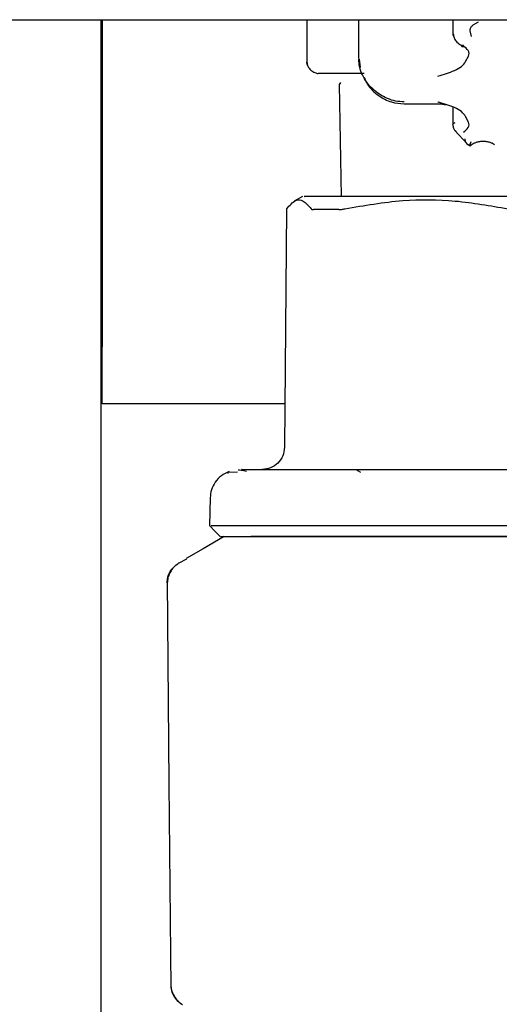
# Model space of a CAD drawing. Units: inches. Extents: x 0.4 to 16.6, y 0.2 to 10.8.
# Drawn here: x 7.2 to 7.3, y 6.7 to 6.9 of the extents above; entities that cross this region are included whole.
import ezdxf

# ---------------------------------------------------------------- set-up
doc = ezdxf.new("R2010")
doc.units = ezdxf.units.IN
doc.header["$MEASUREMENT"] = 0

msp = doc.modelspace()

# ---------------------------------------------------------------- linework, layer by layer
at = {"color": 7, "linetype": 'Continuous', "lineweight": 25}
for p, q in [((7.223075672543966, 6.903886783358877), (7.223075672543966, 6.178323901123208)), ((7.223292208709188, 6.903886783358877), (7.223292208709188, 6.846323832331)), ((7.259360014717482, 6.903886783358877), (7.259360014717482, 6.896406517771544)), ((7.268415139445241, 6.903886783358877), (7.268415139445241, 6.898131532510693)), ((7.285057125862261, 6.903886783358877), (7.285057125862261, 6.901123263283297)), ((7.289475290823242, 6.90342250072231), (7.288580429160761, 6.902910229306779)), ((7.288029570190997, 6.901936491222151), (7.288277771323757, 6.900902679164837)), ((7.286654380743969, 6.89916522723603), (7.286919213684597, 6.899087788130613)), ((7.268546580593489, 6.896957860735716), (7.268700226818555, 6.895502357549813)), ((7.287285978781029, 6.896527487040762), (7.287801799488891, 6.89748620663222)), ((7.269419413177118, 6.894438039178243), (7.261328522643777, 6.894438039178243)), ((7.265268501128809, 6.892837396335672), (7.265016472040271, 6.892503821522491)), ((7.265016472040271, 6.892503821522491), (7.26536068006395, 6.872784422656002)), ((7.276477048980042, 6.889067285221651), (7.283594054763784, 6.889067285221651)), ((7.282959846090217, 6.889067285221651), (7.283724718587678, 6.888917217621912)), ((7.285057125862261, 6.888513478285943), (7.285057125862261, 6.885464841504055)), ((7.287801799488891, 6.885876911410454), (7.287285978781029, 6.886835513669933)), ((7.285417393700417, 6.884409205698851), (7.287550709056176, 6.882021382616519)), ((7.288029570190997, 6.881817576970898), (7.288277771323757, 6.882460321545859)), ((7.25857262914676, 6.872784422656002), (7.257095214213984, 6.871931536508616)), ((7.25577326415193, 6.870539157926825), (7.255403375091587, 6.828656217762124)), ((7.255785980005036, 6.870539040594847), (7.255808859740728, 6.870615306380484)), ((7.223292208709188, 6.836323862518171), (7.223292208709188, 6.846323832331)), ((7.255471090309335, 6.836323862518171), (7.223292208709188, 6.836323862518171)), ((7.24714996510235, 6.824291116188149), (7.245308909037054, 6.824224002296789)), ((7.245375905596437, 6.824179533477163), (7.245457260656617, 6.824125443435348)), ((7.267958336722265, 6.824752934853182), (7.268760271458247, 6.82428994286837)), ((7.242300355792118, 6.819768789763784), (7.242173123928578, 6.814909720562833)), ((7.238157686315256, 6.808953597368476), (7.236795168721843, 6.808286330410135))]:
    msp.add_line(p, q, dxfattribs=at)
at = {"color": 7, "linetype": 'Continuous', "lineweight": 25, "flags": 128}
for points in [[(7.259431015230611, 6.895882630490201), (7.259397839613859, 6.896022490207863), (7.259360014717482, 6.896406517771544)], [(7.242173123928578, 6.814909720562833), (7.243131608856078, 6.813925891928105), (7.244090093783578, 6.812941945961399)], [(7.244793073662695, 6.812941945961399), (7.241086835144145, 6.810802162680359), (7.238089531102591, 6.809071633338248)], [(7.234725139301665, 6.8052671439547), (7.235041026319178, 6.76942128604911), (7.235356986669176, 6.733575545475497)]]:
    msp.add_lwpolyline(points, dxfattribs=at)
at = {"color": 7, "linetype": 'Continuous', "lineweight": 25}
for centre, radius, start, end in [((7.284633204370039, 6.898131771517749), 0.01621806492655858, 180.0008443729696, 184.3408200590034), ((7.286722200411734, 6.899365602388727), 0.0001927842717430625, 164.0599590782256, 330.5129111854719)]:
    msp.add_arc(centre, radius, start, end, dxfattribs=at)
for points, knots in [([(7.060541115657037, 6.903886783358877), (7.107404439972368, 6.903886783358877), (7.201139720990052, 6.903886783358877), (7.342249694174723, 6.903886783358877), (7.483611919405594, 6.903886783358877), (7.578021105454277, 6.903886783358877), (7.625221009593382, 6.903886783358877)], [0, 0, 0, 0, 0.2499769867745336, 0.5000000201777982, 0.7500248428686483, 1, 1, 1, 1]), ([(7.285112961217246, 6.901370951088652), (7.285139717333937, 6.901152105183171), (7.285193201396825, 6.900714643786716), (7.285604017399486, 6.900069018684571), (7.286191073127408, 6.899535057231224), (7.286656781745017, 6.89935891983215), (7.286890012688596, 6.899270708684165)], [0, 0, 0, 0, 0.2501211015989374, 0.4999788602277534, 0.7495850456073092, 1, 1, 1, 1]), ([(7.288580429160761, 6.902910229306779), (7.288531473288404, 6.902878618868546), (7.288433808417487, 6.902815557396631), (7.288297253204709, 6.902646277740813), (7.288167246753479, 6.90244715831589), (7.288063815021644, 6.90222488350573), (7.2880246097244, 6.902051195508333), (7.288028555238411, 6.901959960669941), (7.288029570190997, 6.901936491222151)], [0, 0, 0, 0, 0.17218794173288, 0.3435075771993801, 0.53031259549904, 0.7296827320298775, 0.9304629994545569, 1, 1, 1, 1]), ([(7.286794240461631, 6.899436850764879), (7.286794209806913, 6.899396245989815), (7.286794148347076, 6.899314837224548), (7.286793937743542, 6.899191805442932), (7.286797955041993, 6.899108107177071), (7.286821416233336, 6.899120456284463), (7.286867225677214, 6.899220796438276), (7.286890012688596, 6.899270708684165)], [0, 0, 0, 0, 0.1225705866258678, 0.2457425290514835, 0.4953725630848479, 0.7489829569011458, 1, 1, 1, 1]), ([(7.287801799488891, 6.89748620663222), (7.287861452465008, 6.897645335015053), (7.287980909196205, 6.897963993993878), (7.287702715728896, 6.898607721424807), (7.287214913191733, 6.899005661202543), (7.286890012688596, 6.899270708684165)], [0, 0, 0, 0, 0.2498736820873473, 0.5003789452964936, 1, 1, 1, 1]), ([(7.259360014717482, 6.896406517771544), (7.259367929368457, 6.896286706470952), (7.259384138620899, 6.896041332212159), (7.259517321714972, 6.895674908040602), (7.259732065775804, 6.895322439752975), (7.260023191547278, 6.895007571312943), (7.260362657983923, 6.894750810542924), (7.260715197637993, 6.894568255360858), (7.261051177601353, 6.894457774734073), (7.261238175708193, 6.894444468162787), (7.261328522643777, 6.894438039178243)], [0, 0, 0, 0, 0.1228815912982703, 0.2516622324862648, 0.3838141977350297, 0.5163893549572275, 0.6464457004782337, 0.7714356668854377, 0.8895706088723042, 0.9999999999999999, 0.9999999999999999, 0.9999999999999999, 0.9999999999999999]), ([(7.276477048980042, 6.889423387774591), (7.275970419994425, 6.889450383065111), (7.274951826179171, 6.88950465796202), (7.272986572526793, 6.890147360627776), (7.270776960603075, 6.891602505647946), (7.269248918757282, 6.893697815582922), (7.268564733510549, 6.895540422916123), (7.268496104853064, 6.896448496836038), (7.268461661574481, 6.896904240021814)], [0, 0, 0, 0, 0.1205465160116126, 0.2423626344844012, 0.4893064058849723, 0.7420788589878508, 0.870554808473181, 1, 1, 1, 1]), ([(7.282414120394487, 6.893939730268083), (7.283429911514929, 6.894241169140189), (7.28495091051276, 6.894692529870907), (7.286642042324813, 6.895611383259715), (7.287071275852265, 6.896222037391276), (7.287285978781029, 6.896527487040762)], [0, 0, 0, 0, 0.5012260699140756, 0.7505129102650938, 1, 1, 1, 1]), ([(7.269417946527395, 6.893772649531548), (7.269590246617691, 6.893346437352606), (7.270112208972824, 6.892055278930533), (7.271853735544202, 6.890517703780986), (7.274113868142, 6.889290931649398), (7.275715501105433, 6.889139436020156), (7.276477048980042, 6.889067402553628)], [0, 0, 0, 0, 0.1549642718944148, 0.4694455828862761, 0.7477308484889003, 1, 1, 1, 1]), ([(7.287285978781029, 6.886835631001912), (7.287071086962873, 6.887140875495997), (7.286641455041619, 6.887751148979519), (7.284983130443977, 6.88865708726592), (7.283456670549018, 6.889099268849211), (7.282451234094594, 6.889410139237508), (7.282417528339271, 6.889422171235072), (7.282414120394487, 6.889423387774591)], [0, 0, 0, 0, 0.2494805514934815, 0.4987849680509172, 0.9825450277535324, 0.9982351506122064, 0.9999999999999999, 0.9999999999999999, 0.9999999999999999, 0.9999999999999999]), ([(7.285112961217246, 6.885217153698699), (7.28508435138191, 6.885269650506382), (7.285024958367407, 6.885378632037505), (7.2850773925255, 6.885553093700404), (7.285230759563611, 6.88570674099922), (7.285397640484391, 6.885769005466301), (7.285478039666496, 6.885799002977127)], [0, 0, 0, 0, 0.240865851022277, 0.5000290569751243, 0.7591261199456049, 1, 1, 1, 1]), ([(7.286890012688596, 6.88409229202653), (7.287214914309859, 6.884357344122249), (7.28770271852577, 6.884755290827545), (7.287980909657047, 6.885398998637447), (7.287861454196145, 6.885717737049442), (7.287801799488891, 6.885876911410454)], [0, 0, 0, 0, 0.4996111658903993, 0.7501114709423445, 0.9999999999999999, 0.9999999999999999, 0.9999999999999999, 0.9999999999999999]), ([(7.28563439919355, 6.884219245226623), (7.285485167714552, 6.884344506401409), (7.285186122865546, 6.884595517175757), (7.285137380048456, 6.885009672898579), (7.285112961217246, 6.885217153698699)], [0, 0, 0, 0, 0.4990270840447886, 1, 1, 1, 1]), ([(7.287123752655079, 6.882953585180969), (7.287135751219562, 6.88281309579606), (7.28715976784364, 6.882531888760914), (7.287351588113511, 6.882191109295219), (7.287638051377934, 6.881932001335952), (7.287899118641439, 6.881855702433151), (7.288029570190997, 6.881817576970898)], [0, 0, 0, 0, 0.2497328596942089, 0.4998714821003643, 0.7500929865287316, 1, 1, 1, 1]), ([(7.288291396499691, 6.881845267317685), (7.288392704631979, 6.881928394670353), (7.288605351093424, 6.882102879551231), (7.289066588258326, 6.882311915933458), (7.289635375089316, 6.882462556331234), (7.290279618408971, 6.88252378160291), (7.290932565660635, 6.882485652466822), (7.2915260929495, 6.882354282574449), (7.29202312339588, 6.882158610637619), (7.292265901487576, 6.881987343002253), (7.292381809246893, 6.881905575954328)], [0, 0, 0, 0, 0.1107841992511303, 0.2325367907087083, 0.3629249105963122, 0.498203907224966, 0.6337356453428694, 0.7648440358832181, 0.8877312170108529, 1, 1, 1, 1]), ([(7.28767892357503, 6.881947463470439), (7.287717091635401, 6.881917834365354), (7.287865048194623, 6.881802978635232), (7.28805880353398, 6.881756128814408), (7.288202576192417, 6.881721364749017)], [0, 0, 0, 0, 0.2579680182594258, 1, 1, 1, 1]), ([(7.288029570190997, 6.881817576970898), (7.2880313107533, 6.881794954299652), (7.28803479126143, 6.881749716969674), (7.288127989323208, 6.881751834434068), (7.288225179131685, 6.881792081100725), (7.288293064595962, 6.881852170986782), (7.288309920285703, 6.881867091065574)], [0, 0, 0, 0, 0.2999396333111663, 0.5997730337536833, 0.9006252422278658, 1, 1, 1, 1]), ([(7.255808859740728, 6.870615306380484), (7.256317382879756, 6.871203072078627), (7.257282973027194, 6.872319128996334), (7.258713946500222, 6.872243982213723), (7.259614586851957, 6.87116042873603), (7.260067687875714, 6.870615306380484)], [0, 0, 0, 0, 0.3560245574590844, 0.6760239181741237, 0.9999999999999999, 0.9999999999999999, 0.9999999999999999, 0.9999999999999999]), ([(7.311722225824751, 6.872784422656002), (7.311613517178541, 6.872784422656002), (7.310732913625342, 6.872784422656003), (7.305535580886538, 6.872784422655999), (7.299736283047515, 6.872784422656003), (7.290927248099836, 6.872784422656001), (7.285727151561858, 6.872784422656003), (7.278147007993999, 6.872784422656002), (7.273891814413685, 6.872784422656002), (7.268057280506778, 6.872784422656002), (7.265038194060159, 6.872784422656003), (7.261343823815611, 6.872784422656002), (7.259803564747654, 6.872784422656003), (7.258718963476519, 6.872784422656002), (7.258844001899572, 6.872784422656002), (7.258937399599568, 6.872784422656002)], [0, 0, 0, 0, 0.003762523080574889, 0.03047863540986597, 0.1818963331209425, 0.2086113674555122, 0.3600282712947666, 0.3867441204595082, 0.5381607485543544, 0.5648768488015421, 0.7162945023495798, 0.7430099556025591, 0.8944283097652349, 0.9211430149883078, 1, 1, 1, 1]), ([(7.266047732127066, 6.870615306380484), (7.269438546648086, 6.871203089705991), (7.275877090945794, 6.872319184070711), (7.285510200960169, 6.872243798446532), (7.291628125524923, 6.871160365737613), (7.294705965064714, 6.870615306380484)], [0, 0, 0, 0, 0.3560237864220679, 0.6760248623767608, 1, 1, 1, 1]), ([(7.260067687875714, 6.870615306380484), (7.260086437354141, 6.870593938688673), (7.260123936771379, 6.870551202780374), (7.260221900872157, 6.870508565620078), (7.260347750168108, 6.870481066729976), (7.260458216208054, 6.870477637708243), (7.260513681390226, 6.870475915990735)], [0, 0, 0, 0, 0.2504173312568592, 0.5008408114018316, 0.749371342158947, 1, 1, 1, 1]), ([(7.264942670226169, 6.870475915990735), (7.26464769386309, 6.870475908013089), (7.263762608569534, 6.870475884075928), (7.262668771724461, 6.870476139445217), (7.261492004580227, 6.870475848399389), (7.260884953811619, 6.870475890339904), (7.260513681390226, 6.870475915990735)], [0, 0, 0, 0, 0.1793656969703941, 0.5381920737626981, 0.7175581419887228, 1, 1, 1, 1]), ([(7.264942670226169, 6.870475915990735), (7.265021086988393, 6.870477730915317), (7.26517791240946, 6.870481360576931), (7.265532907976368, 6.870516320288377), (7.265841980567947, 6.870575746187447), (7.266047732127066, 6.870615306380484)], [0, 0, 0, 0, 0.2505592448175734, 0.5010925975031891, 1, 1, 1, 1]), ([(7.25540336042509, 6.828655161774323), (7.255337035352517, 6.82813875347225), (7.255204852418077, 6.827109574579723), (7.254292037613606, 6.825814480300698), (7.252989708171262, 6.824931539822943), (7.251980107540029, 6.824812505691933), (7.251474851140898, 6.824752934853181)], [0, 0, 0, 0, 0.2517794943016727, 0.5017853897120546, 0.7506676281680509, 1, 1, 1, 1]), ([(7.245634490609241, 6.824417248064397), (7.245164954232844, 6.824192277375886), (7.244218059508956, 6.823738588229125), (7.243153381382922, 6.822571431768259), (7.242457231820768, 6.821207737344763), (7.24235205918084, 6.820238509118681), (7.24230108911698, 6.819768789763784)], [0, 0, 0, 0, 0.2537407099381911, 0.5117084672328217, 0.7633581259800555, 1, 1, 1, 1]), ([(7.248685019369272, 6.824417248064397), (7.248038320416333, 6.824525909485555), (7.24715256348204, 6.824674738561035), (7.247320004969282, 6.82469935760049), (7.247365195949318, 6.82470600206202)], [0, 0, 0, 0, 0.7301088232040543, 0.9999999999999999, 0.9999999999999999, 0.9999999999999999, 0.9999999999999999]), ([(7.247860556893533, 6.824752934853181), (7.247842828963416, 6.824752934853172), (7.247767899908101, 6.824752934853133), (7.24941658209607, 6.824752934853634), (7.250903516534571, 6.824752934853058), (7.251098769471032, 6.824752934853215), (7.251123569074538, 6.824752934853172), (7.251126595894527, 6.824752934853183), (7.251127016817756, 6.824752934853181), (7.251221864799208, 6.82475293485538), (7.251541284815714, 6.824752934852162), (7.251942065471846, 6.824752934853444), (7.252826850599255, 6.824752934852865), (7.25445401248627, 6.82475293485334), (7.257320906129451, 6.824752934853128), (7.25991229447312, 6.824752934853162), (7.261332071936109, 6.824752934853182)], [0, 0, 0, 0, 0.09785455321902264, 0.4135930806534344, 0.4532303667327173, 0.4581916822048248, 0.4588121632639416, 0.458889839540028, 0.4588989507740736, 0.4589019206730188, 0.4888343596066608, 0.5187912311138491, 0.5487830640104958, 0.6672400034147494, 0.8176864749390858, 1, 1, 1, 1]), ([(7.261332071936109, 6.824752934853182), (7.262195687891731, 6.824752934853182), (7.26392070415618, 6.824752934853182), (7.266758298878305, 6.824752934853182), (7.269396967239587, 6.824752934853181), (7.271487302687826, 6.824752934853182), (7.272934802240291, 6.824752934853182), (7.273717886807816, 6.824752934853181), (7.274109553662883, 6.824752934853182)], [0, 0, 0, 0, 0.2305217602234829, 0.4604521061777007, 0.6906312593054331, 0.8363131804340891, 0.9181305512918132, 1, 1, 1, 1]), ([(7.274109553662883, 6.824752934853182), (7.274672865485803, 6.824752934853182), (7.276232052475032, 6.824752934853182), (7.279555032734447, 6.824752934853181), (7.284190039059821, 6.824752934853182), (7.287964003941794, 6.824752934853182), (7.289852733129663, 6.824752934853182)], [0, 0, 0, 0, 0.116352986921486, 0.3220526464819876, 0.6607125411938891, 1, 1, 1, 1]), ([(7.289852733129663, 6.824752934853182), (7.290850788424021, 6.824752934853182), (7.292846196927882, 6.824752934853182), (7.296760443130252, 6.824752934853182), (7.30162456009442, 6.824752934853182), (7.307974368647482, 6.824752934853182), (7.314472727635135, 6.824752934853182), (7.320608352000948, 6.824752934853182), (7.324228654339628, 6.824752934853182), (7.325815673682706, 6.824752934853182)], [0, 0, 0, 0, 0.08818951000925933, 0.1763169828553653, 0.338168507259941, 0.5000306042982543, 0.703199693929661, 0.8698926822403802, 1, 1, 1, 1]), ([(7.242496314861715, 6.814909720562833), (7.242469197000947, 6.814909720562833), (7.242397908959737, 6.814909720562833), (7.245407416805734, 6.814909720562833), (7.251351412369959, 6.814909720562833), (7.260516112822009, 6.814909720562832), (7.272105276408691, 6.814909720562833), (7.285271368627696, 6.814909720562833), (7.299027400864212, 6.814909720562833), (7.312917780951221, 6.814909720562833), (7.322009621570634, 6.814909720562833), (7.326427178618548, 6.814909720562833)], [0, 0, 0, 0, 0.06920166577791297, 0.1819188926355071, 0.3015720381805451, 0.4262042950165135, 0.5532680670539669, 0.6707042338159384, 0.7855322078470225, 0.8957940700419867, 1, 1, 1, 1]), ([(7.244105405606694, 6.812941945961399), (7.244104135931922, 6.812941945961399), (7.244098509882379, 6.812941945961399), (7.244364970993391, 6.812941945961399), (7.245005700654186, 6.8129419459614), (7.245774577918068, 6.8129419459614), (7.246659950814315, 6.812941945961399), (7.24736802716628, 6.812941945961399), (7.24799476911718, 6.8129419459614), (7.249195957075404, 6.812941945961399), (7.250570843929014, 6.812941945961399), (7.252818632090771, 6.812941945961399), (7.255347776127766, 6.8129419459614), (7.258232192621736, 6.8129419459614), (7.261367970078892, 6.812941945961399), (7.264072173537963, 6.812941945961399), (7.266956208782249, 6.812941945961399), (7.269205743463712, 6.8129419459614), (7.271149132864595, 6.8129419459614), (7.273939679769067, 6.812941945961399), (7.279389186669512, 6.8129419459614), (7.288521803264761, 6.812941945961399), (7.298417053722821, 6.812941945961399), (7.305601190704236, 6.812941945961399), (7.309809543604556, 6.812941945961399), (7.31297943062723, 6.812941945961399), (7.316158086328197, 6.8129419459614), (7.319425064362239, 6.812941945961399), (7.322778336826048, 6.812941945961399), (7.325061033849452, 6.812941945961399), (7.326203631867646, 6.812941945961399)], [0, 0, 0, 0, 0.01430706604553917, 0.0633959688974795, 0.08792430059214129, 0.1370130040130885, 0.1615414361365902, 0.1738037153447482, 0.1983323109417939, 0.2105946196277933, 0.2596835431521899, 0.2842120026532332, 0.3333011145027365, 0.3823898320437985, 0.4069183627453971, 0.4560067915704002, 0.4805356271218285, 0.5050640648983526, 0.5295926471456303, 0.5418548888099044, 0.5909438546873247, 0.6907981422929598, 0.7906525407558701, 0.8419629171354001, 0.8675999582409988, 0.8932369423057227, 0.9188739823623201, 0.9445109960213073, 0.9722251243474255, 1, 1, 1, 1]), ([(7.326121646148085, 6.812941945961399), (7.325329384227696, 6.812941945961399), (7.323744863245258, 6.8129419459614), (7.321359059933203, 6.812941945961399), (7.318969880928888, 6.812941945961399), (7.316579097432673, 6.8129419459614), (7.314587754373659, 6.812941945961399), (7.312996658138537, 6.8129419459614), (7.311416808347131, 6.812941945961399), (7.30945206719849, 6.8129419459614), (7.307099329992027, 6.812941945961399), (7.304748260260851, 6.8129419459614), (7.302793372330636, 6.8129419459614), (7.301237814386335, 6.812941945961399), (7.300075646764984, 6.8129419459614), (7.298918154333428, 6.8129419459614), (7.297765747536251, 6.812941945961399), (7.296618626661505, 6.812941945961399), (7.295477192601511, 6.8129419459614), (7.294341660758846, 6.8129419459614), (7.292844911716294, 6.812941945961399), (7.290995905737417, 6.812941945961399), (7.28880190085617, 6.812941945961399), (7.286629835504206, 6.8129419459614), (7.28448319903065, 6.812941945961399), (7.282372337267403, 6.8129419459614), (7.280299594383877, 6.812941945961399), (7.277937362057029, 6.812941945961399), (7.275804301295191, 6.812941945961399), (7.273890221317094, 6.8129419459614), (7.272633830124014, 6.812941945961399), (7.27154974984305, 6.812941945961399), (7.270630427146011, 6.812941945961399), (7.269723745799638, 6.8129419459614), (7.268829916897976, 6.812941945961399), (7.267949222612812, 6.8129419459614), (7.266792718055444, 6.812941945961399), (7.265381088257675, 6.812941945961399), (7.263743624001181, 6.812941945961399), (7.262170264829623, 6.812941945961399), (7.260661415974592, 6.8129419459614), (7.259212842034946, 6.812941945961399), (7.257820975511527, 6.8129419459614), (7.256044134205813, 6.812941945961399), (7.253173153999517, 6.8129419459614), (7.25096238682885, 6.8129419459614), (7.249644762947177, 6.812941945961399), (7.249493203415019, 6.8129419459614), (7.249479547524149, 6.812941945961399)], [0, 0, 0, 0, 0.02473372897795168, 0.04946736872104315, 0.07420096858620139, 0.09893466095333535, 0.1236683520815622, 0.1360340374527221, 0.1483995877477116, 0.1728350577273707, 0.1972963154239349, 0.2220299777215979, 0.2467636905704972, 0.2591292425715488, 0.2714948149261251, 0.2838603663078911, 0.2962259920707545, 0.3085915914763949, 0.3209572721754905, 0.3333227653312365, 0.3456884161596242, 0.3701286829916124, 0.3945948535313482, 0.4193284364735533, 0.4440621367853348, 0.468795965247969, 0.493529671207693, 0.5182631934328654, 0.5550306611167526, 0.573454208444528, 0.5918887000388273, 0.6042543760183634, 0.6166199423635501, 0.6289856804310396, 0.6413512500952201, 0.653716943775889, 0.6660824293921445, 0.6908157874592911, 0.7155499327356984, 0.7402833740238396, 0.7647218299989027, 0.7891863315059245, 0.8139201420978467, 0.838653947354718, 0.88814088227466, 0.9864099344378533, 0.998775501285918, 1, 1, 1, 1]), ([(7.23473493652182, 6.80480919724494), (7.23476134487426, 6.805152907877225), (7.234814152778976, 6.805840214605657), (7.235226955483117, 6.806797849307581), (7.235848940797866, 6.807634588189252), (7.236417142865236, 6.808024013858581), (7.236701273806524, 6.808218747190861)], [0, 0, 0, 0, 0.2500378284101525, 0.4999923356639834, 0.7499698496762851, 1, 1, 1, 1]), ([(7.236340565973451, 6.807973758020997), (7.23611855467075, 6.807768328581141), (7.235675463546422, 6.807358331610859), (7.235177318904984, 6.806552577247159), (7.23483535712605, 6.805676581085355), (7.23477890294147, 6.805080827195576), (7.234750439009401, 6.804780450910354)], [0, 0, 0, 0, 0.2486125731857242, 0.496182055754581, 0.7459773824085335, 1, 1, 1, 1]), ([(7.236795168721843, 6.808286330410135), (7.236764885078334, 6.808266853097366), (7.236704234285799, 6.808227844764185), (7.236702261538325, 6.808221782497529), (7.236701273806524, 6.808218747190861)], [0, 0, 0, 0, 0.4993115875716402, 1, 1, 1, 1]), ([(7.235358673316359, 6.734069982430387), (7.235387583784029, 6.733729337084119), (7.235445390465742, 6.733048214338756), (7.235859842897892, 6.732101004209485), (7.236479206372342, 6.731273475620344), (7.237042840023895, 6.73088764170241), (7.237324702604622, 6.730694693422013)], [0, 0, 0, 0, 0.2500573782950548, 0.4999914716865293, 0.749955145885376, 1, 1, 1, 1]), ([(7.235373501145067, 6.734062590515777), (7.235406510477434, 6.733767726798527), (7.235471943426959, 6.733183231404508), (7.23581841269981, 6.732325693579024), (7.236314549845675, 6.731537307835465), (7.236751173093665, 6.731135604806011), (7.23696999336892, 6.730934285320894)], [0, 0, 0, 0, 0.2542558882719302, 0.5040002784424196, 0.7514223163872445, 1, 1, 1, 1]), ([(7.237324702604622, 6.730694693422013), (7.237325606375089, 6.73069158199537), (7.237327411135226, 6.730685368715589), (7.237388937650522, 6.730645727133748), (7.23741965350774, 6.73062593688296)], [0, 0, 0, 0, 0.50077040652992, 1, 1, 1, 1])]:
    msp.add_open_spline(points, degree=3, knots=knots, dxfattribs=at)

doc.saveas('drawing.dxf')
